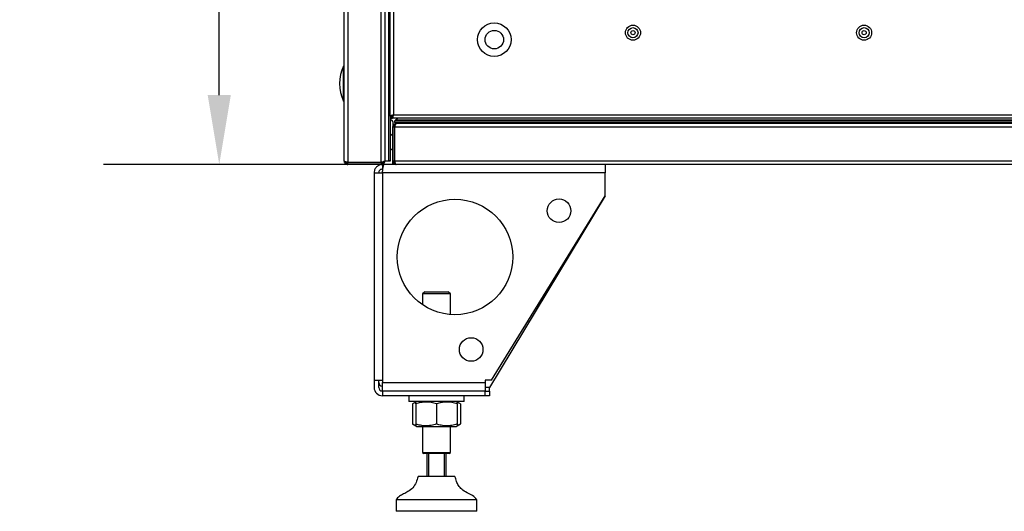
# Model space of a CAD drawing. Units: millimetres. Extents: x 10131 to 22089, y -2636 to 3852.
# Drawn here: x 13427 to 13853, y 2639 to 2852 of the extents above; entities that cross this region are included whole.
import ezdxf

# ---------------------------------------------------------------- set-up
doc = ezdxf.new("R2010")
doc.units = ezdxf.units.MM
doc.header["$PDSIZE"] = -1
doc.layers.add('РАЗМЕРЫ', color=7, linetype='Continuous', lineweight=25)
doc.styles.get("Standard").update_dxf_attribs({"font": 'isocteui.ttf', "width": 0.7, "height": 0.6})
doc.dimstyles.new('Копия Standard', dxfattribs={"dimtxt": 0.75, "dimasz": 0.3, "dimexe": 0.5, "dimexo": 0.2, "dimgap": 0.1, "dimtad": 1, "dimdec": 0, "dimzin": 0, "dimdsep": 46, "dimtxsty": 'Standard', "dimcen": 2, "dimclrd": 256, "dimclre": 256, "dimadec": 0, "dimazin": 0, "dimtfac": 1, "dimtdec": 0, "dimtofl": 0, "dimtmove": 0, "dimatfit": 3, "dimfxl": 1, "dimtolj": 1, "dimtzin": 0, "dimarcsym": 0})

# ---------------------------------------------------------------- blocks, each defined once
blk = doc.blocks.new('*D42')
at = {"layer": 'Defpoints', "color": 0, "transparency": 16777216}
for p in [(13513.63, 3269.43), (13569.23, 3269.43), (13590.23, 2789.43)]:
    blk.add_point(p, dxfattribs=at)
at = {"layer": 'РАЗМЕРЫ', "lineweight": -2, "transparency": 16777216}
for p, q in [((13549.23, 3269.43), (13463.63, 3269.43)), ((13513.63, 2819.43), (13513.63, 3239.43)), ((13570.23, 2789.43), (13463.63, 2789.43))]:
    blk.add_line(p, q, dxfattribs=at)
at = {"layer": 'РАЗМЕРЫ', "transparency": 16777216}
for points in [[(13508.63, 3239.43), (13518.63, 3239.43), (13513.63, 3269.43)], [(13508.63, 2819.43), (13518.63, 2819.43), (13513.63, 2789.43)]]:
    blk.add_solid(points, dxfattribs=at)
at = {"layer": 'РАЗМЕРЫ', "color": 0, "transparency": 16777216, "insert": (13428.63, 3027.53), "char_height": 0.6, "attachment_point": 2, "rotation": 90}
blk.add_mtext('\\A1;{\\H125x;480}', dxfattribs=at)
blk = doc.blocks.new('Ножки')
at = {"color": 7, "linetype": 'Continuous', "lineweight": 25}
for p, q in [((-3141.05, 2465.11), (-3141.05, 2463.11)), ((-3140.34, 2465.11), (-3141.05, 2465.11)), ((-3140.84, 2463.11), (-3141.05, 2463.11)), ((-3135.05, 2465.11), (-3140.34, 2465.11)), ((-3044.65, 2465.11), (-3044.65, 2461.51)), ((-3144.65, 2461.51), (-3144.65, 2371.81)), ((-3141.05, 2461.51), (-3141.05, 2371.81)), ((-3044.65, 2461.51), (-3141.05, 2461.51)), ((-3044.65, 2451.51), (-3044.65, 2461.51)), ((-3044.65, 2451.51), (-3094.65, 2368.71)), ((-3093.81, 2371.81), (-3044.65, 2451.51)), ((-3122.65, 2410.11), (-3123.65, 2409.11)), ((-3123.65, 2409.11), (-3123.65, 2404.4)), ((-3117.65, 2409.11), (-3123.65, 2409.11)), ((-3122.65, 2410.11), (-3117.65, 2410.11)), ((-3117.65, 2410.11), (-3112.65, 2410.11)), ((-3111.65, 2409.11), (-3117.65, 2409.11)), ((-3111.65, 2409.11), (-3112.65, 2410.11)), ((-3111.65, 2400.19), (-3111.65, 2409.11)), ((-3144.65, 2371.81), (-3141.05, 2371.81)), ((-3144.65, 2371.81), (-3144.65, 2368.71)), ((-3142.65, 2368.71), (-3142.65, 2371.81)), ((-3141.05, 2371.81), (-3141.05, 2370.81)), ((-3141.05, 2370.81), (-3096.65, 2370.81)), ((-3141.05, 2367.21), (-3141.05, 2370.81)), ((-3093.81, 2371.81), (-3096.65, 2371.81)), ((-3096.65, 2371.81), (-3096.65, 2370.81)), ((-3096.65, 2370.81), (-3096.65, 2367.21)), ((-3094.65, 2367.11), (-3094.65, 2368.71)), ((-3141.05, 2367.21), (-3096.65, 2367.21)), ((-3096.65, 2367.11), (-3141.05, 2367.11)), ((-3141.05, 2367.11), (-3141.05, 2365.11)), ((-3096.65, 2365.11), (-3141.05, 2365.11)), ((-3129.65, 2367.21), (-3129.65, 2367.11)), ((-3129.65, 2365.11), (-3129.65, 2362.61)), ((-3105.65, 2367.11), (-3105.65, 2367.21)), ((-3105.65, 2362.61), (-3105.65, 2365.11)), ((-3096.65, 2365.11), (-3096.65, 2367.11)), ((-3096.65, 2367.11), (-3094.65, 2367.11)), ((-3094.65, 2365.11), (-3096.65, 2365.11)), ((-3094.65, 2367.11), (-3094.65, 2365.11)), ((-3105.65, 2362.61), (-3129.65, 2362.61)), ((-3126.65, 2362.35), (-3128.04, 2361.55)), ((-3128.04, 2361.55), (-3128.04, 2352.88)), ((-3126.2, 2362.61), (-3126.65, 2362.35)), ((-3126.65, 2361.55), (-3126.65, 2352.88)), ((-3117.65, 2361.55), (-3117.65, 2352.88)), ((-3108.65, 2362.35), (-3109.1, 2362.61)), ((-3107.26, 2361.55), (-3108.65, 2362.35)), ((-3108.65, 2361.55), (-3108.65, 2352.88)), ((-3107.26, 2361.55), (-3107.26, 2352.88)), ((-3128.04, 2352.88), (-3126.65, 2352.07)), ((-3126.65, 2352.07), (-3126.2, 2351.81)), ((-3126.2, 2351.81), (-3109.1, 2351.81)), ((-3123.65, 2351.81), (-3123.65, 2340.61)), ((-3111.65, 2340.61), (-3111.65, 2351.81)), ((-3109.1, 2351.81), (-3108.65, 2352.07)), ((-3108.65, 2352.07), (-3107.26, 2352.88)), ((-3123.65, 2340.61), (-3123.15, 2340.11)), ((-3123.65, 2340.61), (-3111.65, 2340.61)), ((-3112.15, 2340.11), (-3123.15, 2340.11)), ((-3121.65, 2330.11), (-3121.65, 2340.11)), ((-3121.15, 2340.11), (-3121.15, 2330.11)), ((-3114.15, 2330.11), (-3114.15, 2340.11)), ((-3113.65, 2340.11), (-3113.65, 2330.11)), ((-3112.15, 2340.11), (-3111.65, 2340.61)), ((-3112.84, 2330.11), (-3125.65, 2330.11)), ((-3109.65, 2330.11), (-3112.84, 2330.11)), ((-3135.15, 2320.11), (-3135.15, 2315.11)), ((-3107.13, 2320.11), (-3135.15, 2320.11)), ((-3100.15, 2320.11), (-3107.13, 2320.11)), ((-3100.15, 2315.11), (-3100.15, 2320.11)), ((-3107.13, 2315.11), (-3135.15, 2315.11)), ((-3100.15, 2315.11), (-3107.13, 2315.11))]:
    blk.add_line(p, q, dxfattribs=at)
at = {"color": 8, "linetype": 'Continuous', "lineweight": 25}
blk.add_line((-3094.65, 2368.71), (-3096.65, 2368.71), dxfattribs=at)
at = {"color": 7, "linetype": 'Continuous', "lineweight": 25, "flags": 128}
blk.add_lwpolyline([(-3141.77, 2367.29), (-3141.75, 2367.28), (-3141.05, 2367.21)], dxfattribs=at)
at = {"color": 7, "linetype": 'Continuous', "lineweight": 25}
for centre, radius in [((-3109.65, 2425.11), 25), ((-3064.65, 2445.11), 5.1), ((-3102.65, 2385.11), 5.1)]:
    blk.add_circle(centre, radius, dxfattribs=at)
for centre, radius in [((-3141.05, 2368.71), 3.6), ((-3141.05, 2370.81), 1.6), ((-3141.05, 2368.71), 1.6)]:
    blk.add_arc(centre, radius, 180, 270, dxfattribs=at)
for points, knots in [([(-3141.05, 2465.11), (-3141.39, 2465.08), (-3142.13, 2465.02), (-3143.19, 2464.49), (-3144.05, 2463.61), (-3144.56, 2462.56), (-3144.62, 2461.83), (-3144.65, 2461.51)], [0, 0, 0, 0, 0.179462, 0.395795, 0.612127, 0.828462, 1, 1, 1, 1]), ([(-3141.05, 2463.11), (-3141.24, 2463.09), (-3141.61, 2463.05), (-3142.1, 2462.76), (-3142.46, 2462.32), (-3142.63, 2461.88), (-3142.64, 2461.6), (-3142.65, 2461.51)], [0, 0, 0, 0, 0.223143, 0.44629, 0.66937, 0.892457, 1, 1, 1, 1]), ([(-3141.05, 2461.51), (-3141.01, 2461.85), (-3140.91, 2462.59), (-3140.77, 2463.65), (-3140.62, 2464.52), (-3140.47, 2465.03), (-3140.38, 2465.09), (-3140.34, 2465.11)], [0, 0, 0, 0, 0.17946, 0.39579, 0.612126, 0.828462, 1, 1, 1, 1]), ([(-3126.7, 2362.14), (-3126.75, 2362.13), (-3127.2, 2362.04), (-3127.64, 2361.78), (-3128.04, 2361.55)], [0, 0, 0, 0, 0.09702, 1, 1, 1, 1]), ([(-3117.65, 2361.55), (-3118.43, 2361.78), (-3120.01, 2362.25), (-3122.35, 2362.42), (-3124.59, 2362.17), (-3125.96, 2361.76), (-3126.65, 2361.55)], [0, 0, 0, 0, 0.264604, 0.534947, 0.765344, 1, 1, 1, 1]), ([(-3126.65, 2361.55), (-3126.65, 2361.89), (-3126.65, 2362.35), (-3126.65, 2362.31), (-3126.65, 2362.3)], [0, 0, 0, 0, 0.749937, 1, 1, 1, 1]), ([(-3108.65, 2361.55), (-3109.43, 2361.78), (-3111.01, 2362.25), (-3113.35, 2362.42), (-3115.59, 2362.17), (-3116.96, 2361.76), (-3117.65, 2361.55)], [0, 0, 0, 0, 0.264604, 0.534948, 0.765344, 1, 1, 1, 1]), ([(-3108.65, 2361.55), (-3108.65, 2361.89), (-3108.65, 2362.35), (-3108.65, 2362.31), (-3108.65, 2362.3)], [0, 0, 0, 0, 0.749937, 1, 1, 1, 1]), ([(-3107.26, 2361.55), (-3107.7, 2361.82), (-3108.16, 2362.1), (-3108.64, 2362.16), (-3108.65, 2362.16)], [0, 0, 0, 0, 0.977945, 1, 1, 1, 1]), ([(-3126.7, 2352.29), (-3126.75, 2352.3), (-3127.2, 2352.38), (-3127.64, 2352.64), (-3128.04, 2352.88)], [0, 0, 0, 0, 0.097019, 1, 1, 1, 1]), ([(-3117.65, 2352.88), (-3118.43, 2352.64), (-3120.01, 2352.17), (-3122.35, 2352), (-3124.59, 2352.25), (-3125.96, 2352.67), (-3126.65, 2352.88)], [0, 0, 0, 0, 0.264604, 0.534947, 0.765344, 1, 1, 1, 1]), ([(-3126.65, 2352.88), (-3126.65, 2352.53), (-3126.65, 2352.08), (-3126.65, 2352.12), (-3126.65, 2352.13)], [0, 0, 0, 0, 0.749937, 1, 1, 1, 1]), ([(-3108.65, 2352.88), (-3109.43, 2352.64), (-3111.01, 2352.17), (-3113.35, 2352), (-3115.59, 2352.25), (-3116.96, 2352.67), (-3117.65, 2352.88)], [0, 0, 0, 0, 0.264604, 0.534948, 0.765344, 1, 1, 1, 1]), ([(-3108.65, 2352.88), (-3108.65, 2352.53), (-3108.65, 2352.08), (-3108.65, 2352.12), (-3108.65, 2352.13)], [0, 0, 0, 0, 0.749937, 1, 1, 1, 1]), ([(-3107.26, 2352.88), (-3107.7, 2352.6), (-3108.16, 2352.32), (-3108.64, 2352.26), (-3108.65, 2352.26)], [0, 0, 0, 0, 0.977945, 1, 1, 1, 1]), ([(-3125.65, 2330.11), (-3125.9, 2329.24), (-3126.4, 2327.53), (-3127.78, 2325.18), (-3129.82, 2323.67), (-3131.87, 2322.66), (-3133.78, 2321.71), (-3134.69, 2320.64), (-3135.15, 2320.11)], [0, 0, 0, 0, 0.18973, 0.372509, 0.559748, 0.709255, 0.855078, 1, 1, 1, 1]), ([(-3100.15, 2320.11), (-3100.75, 2320.77), (-3101.97, 2322.09), (-3104.49, 2323.11), (-3106.62, 2324.43), (-3108.18, 2326.15), (-3109.04, 2328.08), (-3109.44, 2329.43), (-3109.65, 2330.11)], [0, 0, 0, 0, 0.18365, 0.371656, 0.561014, 0.705214, 0.850316, 1, 1, 1, 1])]:
    blk.add_open_spline(points, degree=3, knots=knots, dxfattribs=at)

msp = doc.modelspace()

# ---------------------------------------------------------------- linework, layer by layer
at = {"color": 7, "linetype": 'Continuous', "lineweight": 25}
for p, q in [((13567.63, 2791.03), (13567.63, 3247.83)), ((13569.23, 3248.55), (13569.23, 2790.3)), ((13583.73, 2790.3), (13583.73, 3248.55)), ((13585.33, 3247.93), (13585.33, 2790.93)), ((13586.83, 3247.93), (13586.83, 2790.93)), ((13586.83, 3247.85), (13586.83, 2791)), ((13587.63, 2810.3), (13587.63, 3248.55)), ((13589.07, 3247.99), (13589.07, 2810.87)), ((13587.63, 2810.3), (13588.43, 2810.3)), ((13587.63, 2810.3), (13587.63, 2791)), ((13588.13, 2810.43), (13588.13, 2810.51)), ((13588.85, 2810.43), (13588.13, 2810.43)), ((13588.5, 2810.23), (13588.27, 2810.23)), ((13588.27, 2809.43), (13588.27, 2810.23)), ((13588.27, 2809.43), (13588.5, 2809.43)), ((13588.48, 2810.43), (13588.43, 2810.3)), ((13588.43, 2810.3), (13588.67, 2810.3)), ((13588.5, 2809.43), (13588.5, 2810.23)), ((14296.76, 2809.43), (13588.5, 2809.43)), ((13588.83, 2806.3), (13588.83, 2807.61)), ((13589.07, 2810.87), (14296.19, 2810.87)), ((14295.62, 2808.27), (13589.64, 2808.27)), ((13589.64, 2807.53), (13589.64, 2808.27)), ((14295.62, 2807.53), (13589.64, 2807.53)), ((14295.47, 2808.58), (13589.79, 2808.58)), ((13589.43, 2805.53), (13588.63, 2805.53)), ((13588.63, 2805.53), (13588.63, 2791.03)), ((13589.13, 2806.53), (13589.13, 2805.81)), ((13589.13, 2806.53), (13589.85, 2806.53)), ((13589.47, 2805.72), (13589.43, 2805.53)), ((13589.43, 2791.03), (13589.43, 2805.53)), ((13589.5, 2805.53), (13589.5, 2791.03)), ((14295.76, 2805.53), (13589.5, 2805.53)), ((14295.22, 2807.13), (13590.04, 2807.13)), ((13568.43, 2790.54), (13568.43, 2789.93)), ((13583.73, 2790.3), (13569.23, 2790.3)), ((13569.23, 2789.43), (13569.23, 2790.23)), ((13569.23, 2790.23), (13583.73, 2790.23)), ((13583.73, 2790.23), (13583.73, 2789.43)), ((13584.73, 2790.65), (13584.73, 2789.93)), ((13586.83, 2790.93), (13585.33, 2790.93)), ((13587.63, 2791), (13586.83, 2791)), ((13587.63, 2790.93), (13586.83, 2790.93)), ((13587.63, 2791), (13587.63, 2790.93)), ((13588.63, 2791.03), (13588.63, 2789.43)), ((13588.63, 2791.03), (13589.43, 2791.03)), ((13589.13, 2790.71), (13589.13, 2790.23)), ((13589.13, 2790.23), (13589.75, 2790.23)), ((13589.5, 2791.03), (14295.76, 2791.03)), ((13568.92, 2789.93), (13568.43, 2789.93)), ((13583.73, 2789.43), (13569.23, 2789.43)), ((13584.73, 2789.93), (13584.02, 2789.93)), ((14295.03, 2789.43), (13590.23, 2789.43)), ((13580.63, 2785.83), (13584.23, 2785.83))]:
    msp.add_line(p, q, dxfattribs=at)
at = {"color": 8, "linetype": 'Continuous', "lineweight": 25}
for p, q in [((13567.36, 2822.23), (13567.36, 2832.01)), ((13567.36, 2816.85), (13567.36, 2822.23))]:
    msp.add_line(p, q, dxfattribs=at)
at = {"color": 7, "linetype": 'Continuous', "lineweight": 25}
for centre, radius in [((13632.63, 2843.43), 7.25), ((13632.63, 2843.43), 4), ((13692.63, 2846.43), 3.26), ((13692.63, 2846.43), 2.19), ((13692.63, 2846.43), 0.9), ((13792.63, 2846.43), 3.26), ((13792.63, 2846.43), 2.19), ((13792.63, 2846.43), 0.9)]:
    msp.add_circle(centre, radius, dxfattribs=at)
for centre, radius, start, end in [((13583.11, 2824.43), 17.47, 154.2918, 205.7082), ((13567.63, 2831.88), 0.3, 90, 154.2918), ((13567.63, 2816.98), 0.3, 205.7082, 270), ((13588.27, 2808.79), 1.44, 90, 116.3878), ((13588.27, 2808.79), 0.64, 90, 180), ((13587.76, 2807.61), 1.07, 0, 96.9637), ((13590.04, 2808.27), 0.4, 129.1435, 180), ((13590.04, 2807.53), 0.4, 180, 270), ((13598.71, 2797.62), 14.12, 123.3327, 129.1435), ((13587.76, 2803.24), 1.07, 263.0363, 324.4026), ((13587.76, 2801.31), 1.07, 35.5974, 64.0514), ((13587.76, 2796.94), 1.07, 263.0363, 324.4026)]:
    msp.add_arc(centre, radius, start, end, dxfattribs=at)
for points, knots in [([(13589.07, 2810.87), (13588.88, 2810.82), (13588.51, 2810.72), (13588.03, 2810.58), (13587.7, 2810.44), (13587.65, 2810.34), (13587.63, 2810.3)], [0, 0, 0, 0, 0.250005, 0.499998, 0.750001, 1, 1, 1, 1]), ([(13588.5, 2809.43), (13588.55, 2809.45), (13588.65, 2809.49), (13588.79, 2809.82), (13588.93, 2810.3), (13589.03, 2810.68), (13589.07, 2810.87)], [0, 0, 0, 0, 0.249996, 0.499998, 0.749994, 1, 1, 1, 1]), ([(13588.5, 2810.23), (13588.55, 2810.24), (13588.65, 2810.26), (13588.74, 2810.35), (13588.79, 2810.42), (13588.8, 2810.43)], [0, 0, 0, 0, 0.485312, 0.970663, 1, 1, 1, 1]), ([(13590.23, 2807.13), (13590.04, 2807.11), (13589.67, 2807.07), (13589.17, 2806.76), (13588.81, 2806.32), (13588.65, 2805.88), (13588.64, 2805.61), (13588.63, 2805.53)], [0, 0, 0, 0, 0.225344, 0.450721, 0.676106, 0.901483, 1, 1, 1, 1]), ([(13589.5, 2805.53), (13589.56, 2805.71), (13589.68, 2806.09), (13589.86, 2806.59), (13590.04, 2806.95), (13590.19, 2807.11), (13590.28, 2807.12), (13590.3, 2807.13)], [0, 0, 0, 0, 0.225342, 0.450725, 0.676105, 0.901484, 1, 1, 1, 1]), ([(13569.23, 2790.3), (13569.05, 2790.35), (13568.67, 2790.46), (13568.18, 2790.62), (13567.81, 2790.79), (13567.65, 2790.92), (13567.64, 2791), (13567.63, 2791.03)], [0, 0, 0, 0, 0.223574, 0.447181, 0.670791, 0.894401, 1, 1, 1, 1]), ([(13567.63, 2791.03), (13567.65, 2790.84), (13567.69, 2790.46), (13567.99, 2789.97), (13568.43, 2789.61), (13568.87, 2789.44), (13569.15, 2789.43), (13569.23, 2789.43)], [0, 0, 0, 0, 0.223579, 0.447189, 0.670799, 0.894396, 1, 1, 1, 1]), ([(13568.67, 2790.46), (13568.68, 2790.45), (13568.75, 2790.36), (13568.95, 2790.26), (13569.14, 2790.24), (13569.23, 2790.23)], [0, 0, 0, 0, 0.058299, 0.557028, 1, 1, 1, 1]), ([(13585.33, 2791.1), (13585.31, 2791.04), (13585.27, 2790.92), (13584.97, 2790.74), (13584.53, 2790.56), (13584.09, 2790.41), (13583.82, 2790.32), (13583.73, 2790.3)], [0, 0, 0, 0, 0.225338, 0.450724, 0.676101, 0.901478, 1, 1, 1, 1]), ([(13583.73, 2789.43), (13583.92, 2789.44), (13584.3, 2789.48), (13584.8, 2789.79), (13585.16, 2790.23), (13585.32, 2790.67), (13585.33, 2790.94), (13585.33, 2791.03)], [0, 0, 0, 0, 0.225343, 0.450729, 0.676106, 0.901484, 1, 1, 1, 1]), ([(13583.73, 2790.23), (13583.85, 2790.24), (13584.06, 2790.27), (13584.27, 2790.4), (13584.33, 2790.49), (13584.33, 2790.49)], [0, 0, 0, 0, 0.512537, 0.988994, 1, 1, 1, 1]), ([(13588.63, 2791.03), (13588.65, 2790.84), (13588.69, 2790.46), (13588.99, 2789.97), (13589.43, 2789.61), (13589.87, 2789.44), (13590.15, 2789.43), (13590.23, 2789.43)], [0, 0, 0, 0, 0.223578, 0.447189, 0.670799, 0.894407, 1, 1, 1, 1]), ([(13589.43, 2791.03), (13589.45, 2790.91), (13589.47, 2790.69), (13589.61, 2790.53), (13589.67, 2790.46)], [0, 0, 0, 0, 0.56308, 1, 1, 1, 1]), ([(13590.23, 2789.43), (13590.18, 2789.44), (13590.07, 2789.48), (13589.91, 2789.78), (13589.74, 2790.22), (13589.61, 2790.66), (13589.53, 2790.94), (13589.5, 2791.03)], [0, 0, 0, 0, 0.223575, 0.447182, 0.670792, 0.8944, 1, 1, 1, 1])]:
    msp.add_open_spline(points, degree=3, knots=knots, dxfattribs=at)

# ---------------------------------------------------------------- block references
msp.add_blockref('Ножки', (16725.28, 324.31))

# ---------------------------------------------------------------- dimensions: what is measured, and where the dimension line sits
at = {"layer": 'РАЗМЕРЫ'}
dim = msp.add_linear_dim(base=(13513.63, 3269.43), p1=(13590.23, 2789.43), p2=(13569.23, 3269.43), angle=90, text='{\\H125x;<>}', dimstyle='Копия Standard', override={"dimscale": 100, "dimsah": 1}, dxfattribs=at)
dim.commit()
dim.dimension.update_dxf_attribs({"geometry": '*D42', "text_midpoint": (13513.63, 3027.53), "dimtype": 160})

doc.saveas('drawing.dxf')
